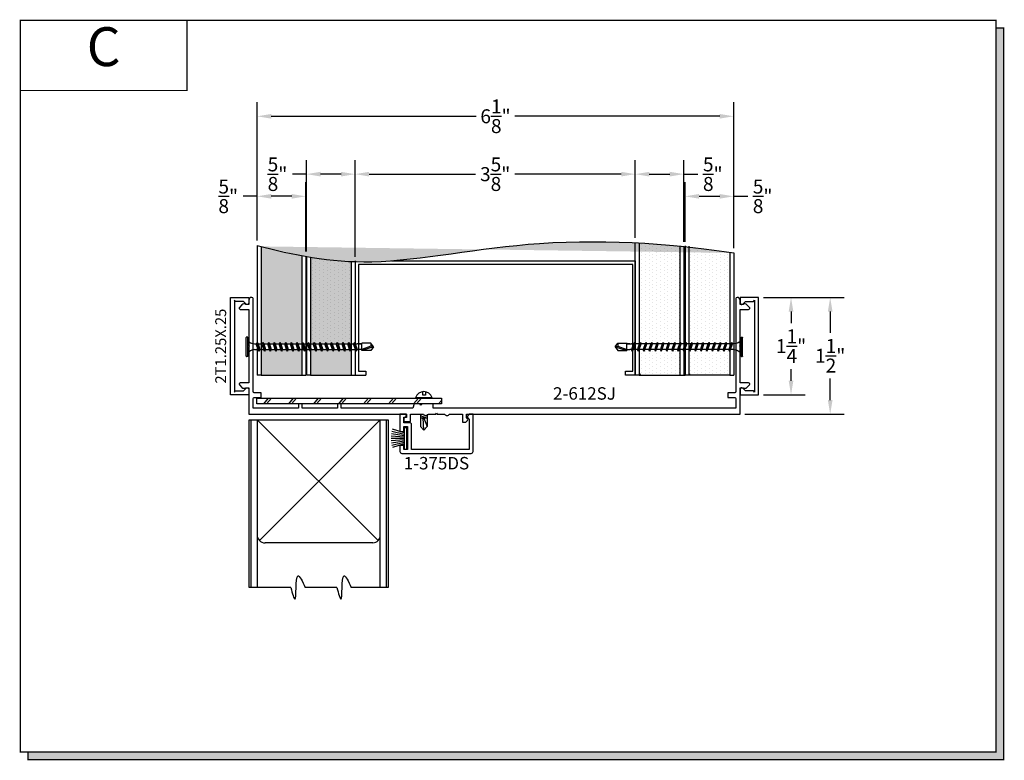
# Model space of a CAD drawing. Units: inches. Extents: x 6.6 to 19.2, y 8.4 to 17.9.
import ezdxf
from ezdxf.enums import TextEntityAlignment as Align

# ---------------------------------------------------------------- set-up
doc = ezdxf.new("R2010")
doc.units = ezdxf.units.IN
doc.header["$MEASUREMENT"] = 0
doc.linetypes.add('CENTER', pattern=[2, 1.25, -0.25, 0.25, -0.25])
for name, color, linetype in [('1735', 40, 'Continuous'), ('DIMENSION', 7, 'Continuous'), ('DIMS', 7, 'Continuous'), ('DRYWALL', 8, 'Continuous'), ('FASTENER', 7, 'Continuous'), ('FRAMES', 5, 'Continuous'), ('SCREWS', 6, 'Continuous'), ('TEXT', 1, 'Continuous')]:
    doc.layers.add(name, color=color, linetype=linetype)
doc.styles.add('GARMOND', font='GARA.TTF')
doc.styles.get("Standard").update_dxf_attribs({"font": 'arial.ttf', "height": 0.09375})
doc.dimstyles.get("Standard").update_dxf_attribs({"dimtxt": 0.18, "dimasz": 0.18, "dimexe": 0.18, "dimexo": 0.0625, "dimgap": 0.09, "dimtad": 0, "dimtih": 1, "dimtoh": 1, "dimdec": 4, "dimzin": 0, "dimdsep": 46, "dimtxsty": 'Standard', "dimcen": 0.09, "dimadec": 0, "dimazin": 0, "dimtfac": 1, "dimtdec": 4, "dimtofl": 0, "dimtmove": 0, "dimatfit": 3, "dimfxl": 1, "dimtolj": 1, "dimtzin": 0, "dimarcsym": 0})
pattern_1 = [(90, (18.660158, 4.950465), (-0.04812513, 0.02406256), [0, -0.04812513])]

# ---------------------------------------------------------------- blocks, each defined once
blk = doc.blocks.new('detail sq')
h = blk.add_hatch(color=256)
h.dxf.hatch_style = 1
h.paths.add_polyline_path([(0.1, -9.406), (0.1, -9.506), (12.64, -9.506), (12.64, -0.1), (12.54, -0.1), (12.54, -9.406)])
at = {"const_width": 0.0156}
blk.add_lwpolyline([(0, 0), (12.54, 0), (12.54, -9.406), (0, -9.406)], close=True, dxfattribs=at)
blk.add_lwpolyline([(12.54, -0.1), (12.64, -0.1), (12.64, -9.506), (0.1, -9.506), (0.1, -9.406)], dxfattribs=at)
blk = doc.blocks.new('SECT')
at = {"const_width": 0.0156}
blk.add_lwpolyline([(0, 0), (2.143, 0), (2.143, -0.903), (0, -0.903)], close=True, dxfattribs=at)
at = {"style": 'GARMOND'}
blk.add_attdef('TXT', text='', height=0.5, dxfattribs=at).set_placement((1.071, -0.404), align=Align.MIDDLE)
blk = doc.blocks.new('tek_screw_long')
at = {"layer": 'FASTENER', "color": 7, "linetype": 'CENTER'}
for p, q in [((-0.0653, 0.0021), (-0.0653, 0.0085)), ((0.0655, 0.0021), (0.0655, 0.0085)), ((-0.0245, -0.8329), (-0.0245, -0.7722)), ((-0.0193, -0.7672), (-0.0193, -0.7529)), ((0.0195, -0.7672), (0.0195, -0.7404)), ((0.0247, -0.8329), (0.0247, -0.7722))]:
    blk.add_line(p, q, dxfattribs=at)
at = {"layer": 'FASTENER', "color": 7}
for p, q in [((-0.0631, 0.0107), (0.0634, 0.0107)), ((-0.0631, 0), (0.0631, 0)), ((0.0295, -0.064), (-0.0293, -0.0765)), ((-0.0193, -0.0465), (-0.0193, -0.0707)), ((-0.0193, -0.0573), (-0.0193, -0.0707)), ((-0.0193, -0.0707), (0.0195, -0.0582)), ((0.0195, -0.0465), (0.0195, -0.0582)), ((0.0295, -0.064), (0.0195, -0.0582)), ((0.0295, -0.064), (0.0195, -0.0698)), ((-0.0293, -0.0765), (-0.0193, -0.0707)), ((-0.0293, -0.0765), (-0.0193, -0.0823)), ((0.0295, -0.1025), (-0.0293, -0.115)), ((-0.0293, -0.115), (-0.0193, -0.1092)), ((-0.0293, -0.115), (-0.0193, -0.1207)), ((0.0195, -0.0698), (-0.0193, -0.0823)), ((-0.0193, -0.0823), (-0.0193, -0.0957)), ((-0.0193, -0.0957), (-0.0193, -0.1092)), ((-0.0193, -0.1092), (0.0195, -0.0967)), ((0.0195, -0.1082), (-0.0193, -0.1207)), ((-0.0193, -0.1207), (-0.0193, -0.1342)), ((0.0195, -0.0698), (0.0195, -0.0832)), ((0.0195, -0.0832), (0.0195, -0.0967)), ((0.0295, -0.1025), (0.0195, -0.0967)), ((0.0295, -0.1025), (0.0195, -0.1082)), ((0.0195, -0.1082), (0.0195, -0.1217)), ((0.0195, -0.1217), (0.0195, -0.1351)), ((0.0295, -0.1409), (-0.0293, -0.1534)), ((-0.0293, -0.1534), (-0.0193, -0.1476)), ((-0.0293, -0.1534), (-0.0193, -0.1592)), ((0.0295, -0.1794), (-0.0293, -0.1919)), ((-0.0293, -0.1919), (-0.0193, -0.1861)), ((-0.0293, -0.1919), (-0.0193, -0.1976)), ((-0.0193, -0.1342), (-0.0193, -0.1476)), ((-0.0193, -0.1476), (0.0195, -0.1351)), ((0.0195, -0.1467), (-0.0193, -0.1592)), ((-0.0193, -0.1592), (-0.0193, -0.1726)), ((-0.0193, -0.1726), (-0.0193, -0.1861)), ((-0.0193, -0.1861), (0.0195, -0.1736)), ((0.0195, -0.1851), (-0.0193, -0.1976)), ((-0.0193, -0.1976), (-0.0193, -0.2111)), ((0.0295, -0.1409), (0.0195, -0.1351)), ((0.0295, -0.1409), (0.0195, -0.1467)), ((0.0195, -0.1467), (0.0195, -0.1601)), ((0.0195, -0.1601), (0.0195, -0.1736)), ((0.0295, -0.1794), (0.0195, -0.1736)), ((0.0295, -0.1794), (0.0195, -0.1851)), ((0.0195, -0.1851), (0.0195, -0.1986)), ((0.0195, -0.1986), (0.0195, -0.212)), ((0.0295, -0.2178), (-0.0293, -0.2303)), ((-0.0293, -0.2303), (-0.0193, -0.2245)), ((-0.0293, -0.2303), (-0.0193, -0.2361)), ((0.0295, -0.2563), (-0.0293, -0.2688)), ((-0.0293, -0.2688), (-0.0193, -0.263)), ((-0.0193, -0.2111), (-0.0193, -0.2245)), ((-0.0193, -0.2245), (0.0195, -0.212)), ((0.0195, -0.2236), (-0.0193, -0.2361)), ((-0.0193, -0.2361), (-0.0193, -0.2495)), ((-0.0193, -0.2495), (-0.0193, -0.263)), ((-0.0193, -0.263), (0.0195, -0.2505)), ((0.0195, -0.262), (-0.0193, -0.2745)), ((0.0295, -0.2178), (0.0195, -0.212)), ((0.0295, -0.2178), (0.0195, -0.2236)), ((0.0195, -0.2236), (0.0195, -0.237)), ((0.0195, -0.237), (0.0195, -0.2505)), ((0.0295, -0.2563), (0.0195, -0.2505)), ((0.0295, -0.2563), (0.0195, -0.262)), ((0.0195, -0.262), (0.0195, -0.2755)), ((-0.0293, -0.2688), (-0.0193, -0.2745)), ((0.0295, -0.2947), (-0.0293, -0.3072)), ((-0.0293, -0.3072), (-0.0193, -0.3014)), ((-0.0293, -0.3072), (-0.0193, -0.313)), ((-0.0193, -0.2745), (-0.0193, -0.288)), ((-0.0193, -0.288), (-0.0193, -0.3014)), ((-0.0193, -0.3014), (0.0195, -0.2889)), ((0.0195, -0.3005), (-0.0193, -0.313)), ((-0.0193, -0.313), (-0.0193, -0.3264)), ((-0.0193, -0.3264), (-0.0193, -0.3399)), ((-0.0193, -0.3399), (0.0195, -0.3274)), ((0.0195, -0.2755), (0.0195, -0.2889)), ((0.0295, -0.2947), (0.0195, -0.2889)), ((0.0295, -0.2947), (0.0195, -0.3005)), ((0.0195, -0.3005), (0.0195, -0.3139)), ((0.0195, -0.3139), (0.0195, -0.3274)), ((0.0295, -0.3332), (0.0195, -0.3274)), ((0.0295, -0.3332), (-0.0293, -0.3457)), ((-0.0293, -0.3457), (-0.0193, -0.3399)), ((-0.0293, -0.3457), (-0.0193, -0.3514)), ((0.0295, -0.3725), (-0.0293, -0.385)), ((-0.0293, -0.385), (-0.0193, -0.3792)), ((-0.0293, -0.385), (-0.0193, -0.3908)), ((0.0195, -0.3389), (-0.0193, -0.3514)), ((-0.0193, -0.3514), (-0.0193, -0.3649)), ((-0.0193, -0.3658), (-0.0193, -0.3792)), ((-0.0193, -0.3792), (0.0195, -0.3667)), ((0.0195, -0.3783), (-0.0193, -0.3908)), ((-0.0193, -0.3908), (-0.0193, -0.4042)), ((0.0295, -0.3332), (0.0195, -0.3389)), ((0.0195, -0.3389), (0.0195, -0.3524)), ((0.0195, -0.3533), (0.0195, -0.3667)), ((0.0295, -0.3725), (0.0195, -0.3667)), ((0.0295, -0.3725), (0.0195, -0.3783)), ((0.0195, -0.3783), (0.0195, -0.3917)), ((0.0195, -0.3917), (0.0195, -0.4052)), ((0.0295, -0.411), (-0.0293, -0.4235)), ((-0.0293, -0.4235), (-0.0193, -0.4177)), ((-0.0293, -0.4235), (-0.0193, -0.4292)), ((0.0295, -0.4494), (-0.0293, -0.4619)), ((-0.0293, -0.4619), (-0.0193, -0.4561)), ((-0.0293, -0.4619), (-0.0193, -0.4677)), ((-0.0193, -0.4042), (-0.0193, -0.4177)), ((-0.0193, -0.4177), (0.0195, -0.4052)), ((0.0195, -0.4167), (-0.0193, -0.4292)), ((-0.0193, -0.4292), (-0.0193, -0.4427)), ((-0.0193, -0.4427), (-0.0193, -0.4561)), ((-0.0193, -0.4561), (0.0195, -0.4436)), ((0.0195, -0.4552), (-0.0193, -0.4677)), ((0.0295, -0.411), (0.0195, -0.4052)), ((0.0295, -0.411), (0.0195, -0.4167)), ((0.0195, -0.4167), (0.0195, -0.4302)), ((0.0195, -0.4302), (0.0195, -0.4436)), ((0.0295, -0.4494), (0.0195, -0.4436)), ((0.0295, -0.4494), (0.0195, -0.4552)), ((0.0195, -0.4552), (0.0195, -0.4686)), ((0.0295, -0.4887), (-0.0293, -0.5012)), ((-0.0293, -0.5012), (-0.0193, -0.4955)), ((-0.0293, -0.5012), (-0.0193, -0.507)), ((0.0295, -0.5272), (-0.0293, -0.5397)), ((-0.0193, -0.4677), (-0.0193, -0.4811)), ((-0.0193, -0.482), (-0.0193, -0.4955)), ((-0.0193, -0.4955), (0.0195, -0.483)), ((0.0195, -0.4945), (-0.0193, -0.507)), ((-0.0193, -0.507), (-0.0193, -0.5205)), ((-0.0193, -0.5205), (-0.0193, -0.5339)), ((-0.0193, -0.5339), (0.0195, -0.5214)), ((0.0195, -0.4695), (0.0195, -0.483)), ((0.0295, -0.4887), (0.0195, -0.483)), ((0.0295, -0.4887), (0.0195, -0.4945)), ((0.0195, -0.4945), (0.0195, -0.508)), ((0.0195, -0.508), (0.0195, -0.5214)), ((0.0295, -0.5272), (0.0195, -0.5214)), ((0.0295, -0.5272), (0.0195, -0.533)), ((-0.0293, -0.5397), (-0.0193, -0.5339)), ((-0.0293, -0.5397), (-0.0193, -0.5455)), ((0.0295, -0.5657), (-0.0293, -0.5782)), ((-0.0293, -0.5782), (-0.0193, -0.5724)), ((-0.0293, -0.5782), (-0.0193, -0.5839)), ((0.0195, -0.533), (-0.0193, -0.5455)), ((-0.0193, -0.5455), (-0.0193, -0.5589)), ((-0.0193, -0.5589), (-0.0193, -0.5724)), ((-0.0193, -0.5724), (0.0195, -0.5599)), ((0.0195, -0.5714), (-0.0193, -0.5839)), ((-0.0193, -0.5839), (-0.0193, -0.5974)), ((-0.0193, -0.5983), (-0.0193, -0.6117)), ((0.0195, -0.533), (0.0195, -0.5464)), ((0.0195, -0.5464), (0.0195, -0.5599)), ((0.0295, -0.5657), (0.0195, -0.5599)), ((0.0295, -0.5657), (0.0195, -0.5714)), ((0.0195, -0.5714), (0.0195, -0.5849)), ((0.0195, -0.5858), (0.0195, -0.5992)), ((0.0295, -0.605), (-0.0293, -0.6175)), ((-0.0293, -0.6175), (-0.0193, -0.6117)), ((-0.0293, -0.6175), (-0.0193, -0.6233)), ((0.0295, -0.6434), (-0.0293, -0.6559)), ((-0.0293, -0.6559), (-0.0193, -0.6502)), ((-0.0293, -0.6559), (-0.0193, -0.6617)), ((-0.0193, -0.6117), (0.0195, -0.5992)), ((0.0195, -0.6108), (-0.0193, -0.6233)), ((-0.0193, -0.6233), (-0.0193, -0.6367)), ((-0.0193, -0.6367), (-0.0193, -0.6502)), ((-0.0193, -0.6502), (0.0195, -0.6377)), ((0.0195, -0.6492), (-0.0193, -0.6617)), ((-0.0193, -0.6617), (-0.0193, -0.6752)), ((0.0295, -0.605), (0.0195, -0.5992)), ((0.0295, -0.605), (0.0195, -0.6108)), ((0.0195, -0.6108), (0.0195, -0.6242)), ((0.0195, -0.6242), (0.0195, -0.6377)), ((0.0295, -0.6434), (0.0195, -0.6377)), ((0.0295, -0.6434), (0.0195, -0.6492)), ((0.0195, -0.6492), (0.0195, -0.6627)), ((0.0195, -0.6627), (0.0195, -0.6761)), ((0.0295, -0.6819), (-0.0293, -0.6944)), ((-0.0293, -0.6944), (-0.0193, -0.6886)), ((-0.0293, -0.6944), (-0.0193, -0.7002)), ((0.0295, -0.7212), (-0.0293, -0.7337)), ((-0.0293, -0.7337), (-0.0193, -0.7279)), ((-0.0193, -0.6752), (-0.0193, -0.6886)), ((-0.0193, -0.6886), (0.0195, -0.6761)), ((0.0195, -0.6877), (-0.0193, -0.7002)), ((-0.0193, -0.7002), (-0.0193, -0.7136)), ((-0.0193, -0.7145), (-0.0193, -0.7279)), ((-0.0193, -0.7279), (0.0195, -0.7154)), ((0.0195, -0.727), (-0.0193, -0.7395)), ((0.0295, -0.6819), (0.0195, -0.6761)), ((0.0295, -0.6819), (0.0195, -0.6877)), ((0.0195, -0.6877), (0.0195, -0.7011)), ((0.0195, -0.702), (0.0195, -0.7154)), ((0.0295, -0.7212), (0.0195, -0.7154)), ((0.0295, -0.7212), (0.0195, -0.727)), ((0.0195, -0.727), (0.0195, -0.7404)), ((-0.0293, -0.7337), (-0.0193, -0.7395)), ((0.0001, -0.8502), (-0.0245, -0.7722)), ((-0.0243, -0.7722), (-0.0245, -0.7722)), ((-0.0208, -0.7696), (-0.0243, -0.7722)), ((-0.0186, -0.7722), (-0.0208, -0.7696)), ((-0.0193, -0.7395), (-0.0193, -0.7529)), ((-0.0186, -0.7722), (0.0245, -0.7722)), ((0.0047, -0.8329), (-0.0186, -0.7722)), ((0.0195, -0.752), (0.0195, -0.7654)), ((0.0247, -0.7722), (0.0245, -0.7722)), ((0.0001, -0.8502), (-0.0245, -0.8329)), ((0.0001, -0.8502), (0.0247, -0.8329)), ((0.0001, -0.8502), (0.0047, -0.8329)), ((0.0247, -0.8329), (0.0047, -0.8329))]:
    blk.add_line(p, q, dxfattribs=at)
for centre, radius, start, end in [((-0.0631, 0.0085), 0.00213, 90, 180), ((-0.0631, 0.0021), 0.00213, 180, 270.2513), ((0.074, -0.0465), 0.0545, 121.4345, 180), ((0.0634, 0.0021), 0.00213, 269.7487, 0), ((0.0634, 0.0085), 0.00213, 0, 90), ((-0.0738, -0.0465), 0.0545, 0, 58.56485), ((-0.0243, -0.7672), 0.005, 270, 270.00042), ((-0.0243, -0.7672), 0.005, 302.86497, 0), ((0.0245, -0.7672), 0.005, 180, 270)]:
    blk.add_arc(centre, radius, start, end, dxfattribs=at)
blk = doc.blocks.new('*D217')
at = {"color": 0, "lineweight": -2, "transparency": 16777216}
for p, q in [((9.627, 15.086), (9.627, 16.864)), ((15.752, 14.99), (15.752, 16.864)), ((9.807, 16.684), (12.44, 16.684)), ((15.572, 16.684), (12.94, 16.684))]:
    blk.add_line(p, q, dxfattribs=at)
at = {"color": 0, "transparency": 16777216}
for points in [[(9.807, 16.714), (9.807, 16.654), (9.627, 16.684)], [(15.572, 16.714), (15.572, 16.654), (15.752, 16.684)]]:
    blk.add_solid(points, dxfattribs=at)
at = {"layer": 'DEFPOINTS', "color": 0, "transparency": 16777216}
for p in [(15.752, 16.684), (9.627, 15.024), (15.752, 14.927)]:
    blk.add_point(p, dxfattribs=at)
at = {"color": 0, "transparency": 16777216, "insert": (12.69, 16.684), "char_height": 0.18, "attachment_point": 5, "style": 'GARMOND'}
blk.add_mtext('\\A1;6{\\H1x;\\S1/8;}"', dxfattribs=at)
blk = doc.blocks.new('*D218')
at = {"color": 0, "lineweight": -2, "transparency": 16777216}
for p, q in [((10.261, 14.944), (10.261, 16.12)), ((10.886, 14.878), (10.886, 16.12)), ((10.261, 15.94), (10.081, 15.94)), ((10.706, 15.94), (10.441, 15.94))]:
    blk.add_line(p, q, dxfattribs=at)
at = {"color": 0, "transparency": 16777216}
for points in [[(10.441, 15.97), (10.441, 15.91), (10.261, 15.94)], [(10.706, 15.97), (10.706, 15.91), (10.886, 15.94)]]:
    blk.add_solid(points, dxfattribs=at)
at = {"layer": 'DEFPOINTS', "color": 0, "transparency": 16777216}
for p in [(10.886, 15.94), (10.261, 14.881), (10.886, 14.815)]:
    blk.add_point(p, dxfattribs=at)
at = {"color": 0, "transparency": 16777216, "insert": (9.888, 15.94), "char_height": 0.18, "attachment_point": 5, "style": 'GARMOND'}
blk.add_mtext('\\A1;{\\H1x;\\S5/8;}"', dxfattribs=at)
blk = doc.blocks.new('*D219')
at = {"color": 0, "lineweight": -2, "transparency": 16777216}
for p, q in [((15.127, 15.07), (15.127, 15.835)), ((15.752, 14.99), (15.752, 15.835)), ((15.307, 15.655), (15.572, 15.655)), ((15.752, 15.655), (15.932, 15.655))]:
    blk.add_line(p, q, dxfattribs=at)
at = {"color": 0, "transparency": 16777216}
for points in [[(15.307, 15.685), (15.307, 15.625), (15.127, 15.655)], [(15.572, 15.685), (15.572, 15.625), (15.752, 15.655)]]:
    blk.add_solid(points, dxfattribs=at)
at = {"layer": 'DEFPOINTS', "color": 0, "transparency": 16777216}
for p in [(15.127, 15.655), (15.127, 15.008), (15.752, 14.927)]:
    blk.add_point(p, dxfattribs=at)
at = {"color": 0, "transparency": 16777216, "insert": (16.124, 15.655), "char_height": 0.18, "attachment_point": 5, "style": 'GARMOND'}
blk.add_mtext('\\A1;{\\H1x;\\S5/8;}"', dxfattribs=at)
blk = doc.blocks.new('*D220')
at = {"color": 0, "lineweight": -2, "transparency": 16777216}
for p, q in [((10.886, 14.878), (10.886, 16.12)), ((14.486, 15.12), (14.486, 16.12)), ((11.066, 15.94), (12.434, 15.94)), ((14.306, 15.94), (12.937, 15.94))]:
    blk.add_line(p, q, dxfattribs=at)
at = {"color": 0, "transparency": 16777216}
for points in [[(11.066, 15.97), (11.066, 15.91), (10.886, 15.94)], [(14.306, 15.97), (14.306, 15.91), (14.486, 15.94)]]:
    blk.add_solid(points, dxfattribs=at)
at = {"layer": 'DEFPOINTS', "color": 0, "transparency": 16777216}
for p in [(10.886, 15.94), (14.486, 15.057), (10.886, 14.815)]:
    blk.add_point(p, dxfattribs=at)
at = {"color": 0, "transparency": 16777216, "insert": (12.686, 15.94), "char_height": 0.18, "attachment_point": 5, "style": 'GARMOND'}
blk.add_mtext('\\A1;3{\\H1x;\\S5/8;}"', dxfattribs=at)
blk = doc.blocks.new('*D222')
at = {"color": 0, "lineweight": -2, "transparency": 16777216}
for p, q in [((14.486, 15.12), (14.486, 16.12)), ((15.111, 15.07), (15.111, 16.12)), ((14.666, 15.94), (14.931, 15.94)), ((15.111, 15.94), (15.291, 15.94))]:
    blk.add_line(p, q, dxfattribs=at)
at = {"color": 0, "transparency": 16777216}
for points in [[(14.666, 15.97), (14.666, 15.91), (14.486, 15.94)], [(14.931, 15.97), (14.931, 15.91), (15.111, 15.94)]]:
    blk.add_solid(points, dxfattribs=at)
at = {"layer": 'DEFPOINTS', "color": 0, "transparency": 16777216}
for p in [(14.486, 15.94), (14.486, 15.057), (15.111, 15.008)]:
    blk.add_point(p, dxfattribs=at)
at = {"color": 0, "transparency": 16777216, "insert": (15.483, 15.94), "char_height": 0.18, "attachment_point": 5, "style": 'GARMOND'}
blk.add_mtext('\\A1;{\\H1x;\\S5/8;}"', dxfattribs=at)
blk = doc.blocks.new('*D221')
at = {"color": 0, "lineweight": -2, "transparency": 16777216}
for p, q in [((9.627, 15.086), (9.627, 15.835)), ((10.252, 14.944), (10.252, 15.835)), ((9.627, 15.655), (9.447, 15.655)), ((10.072, 15.655), (9.807, 15.655))]:
    blk.add_line(p, q, dxfattribs=at)
at = {"color": 0, "transparency": 16777216}
for points in [[(9.807, 15.685), (9.807, 15.625), (9.627, 15.655)], [(10.072, 15.685), (10.072, 15.625), (10.252, 15.655)]]:
    blk.add_solid(points, dxfattribs=at)
at = {"layer": 'DEFPOINTS', "color": 0, "transparency": 16777216}
for p in [(10.252, 15.655), (9.627, 15.024), (10.252, 14.882)]:
    blk.add_point(p, dxfattribs=at)
at = {"color": 0, "transparency": 16777216, "insert": (9.255, 15.655), "char_height": 0.18, "attachment_point": 5, "style": 'GARMOND'}
blk.add_mtext('\\A1;{\\H1x;\\S5/8;}"', dxfattribs=at)
blk = doc.blocks.new('*D225')
at = {"layer": 'DEFPOINTS', "color": 0, "transparency": 16777216}
for p in [(16.112, 14.354), (16.07, 13.104), (16.489, 13.104)]:
    blk.add_point(p, dxfattribs=at)
at = {"layer": 'DIMENSION', "color": 0, "lineweight": -2, "transparency": 16777216}
for p, q in [((16.175, 14.354), (16.669, 14.354)), ((16.489, 14.174), (16.489, 14.025)), ((16.489, 13.284), (16.489, 13.433)), ((16.133, 13.104), (16.669, 13.104))]:
    blk.add_line(p, q, dxfattribs=at)
at = {"layer": 'DIMENSION', "color": 0, "transparency": 16777216}
for points in [[(16.459, 14.174), (16.519, 14.174), (16.489, 14.354)], [(16.459, 13.284), (16.519, 13.284), (16.489, 13.104)]]:
    blk.add_solid(points, dxfattribs=at)
at = {"layer": 'DIMENSION', "color": 0, "transparency": 16777216, "insert": (16.489, 13.729), "char_height": 0.18, "attachment_point": 5, "style": 'GARMOND'}
blk.add_mtext('\\A1;1{\\H1x;\\S1/4;}"', dxfattribs=at)
blk = doc.blocks.new('*D226')
at = {"layer": 'DEFPOINTS', "color": 0, "transparency": 16777216}
for p in [(16.07, 14.354), (15.834, 12.855), (16.992, 12.855)]:
    blk.add_point(p, dxfattribs=at)
at = {"layer": 'DIMENSION', "color": 0, "lineweight": -2, "transparency": 16777216}
for p, q in [((16.133, 14.354), (17.172, 14.354)), ((16.992, 14.174), (16.992, 13.898)), ((16.992, 13.035), (16.992, 13.311)), ((15.897, 12.855), (17.172, 12.855))]:
    blk.add_line(p, q, dxfattribs=at)
at = {"layer": 'DIMENSION', "color": 0, "transparency": 16777216}
for points in [[(16.962, 14.174), (17.022, 14.174), (16.992, 14.354)], [(16.962, 13.035), (17.022, 13.035), (16.992, 12.855)]]:
    blk.add_solid(points, dxfattribs=at)
at = {"layer": 'DIMENSION', "color": 0, "transparency": 16777216, "insert": (16.992, 13.605), "char_height": 0.18, "attachment_point": 5, "style": 'GARMOND'}
blk.add_mtext('\\A1;1{\\H1x;\\S1/2;}"', dxfattribs=at)

msp = doc.modelspace()

# ---------------------------------------------------------------- hatches: boundary and pattern name
h = msp.add_hatch()
h.set_pattern_fill('DOTS', color=256, scale=0.770002, angle=90, style=0)
h.set_pattern_definition(pattern_1)
h.paths.add_polyline_path([(10.42656, 13.66476), (10.43754, 13.68377), (10.46312, 13.68377), (10.49037, 13.68377), (10.50135, 13.66476), (10.51232, 13.68377), (10.5379, 13.68377), (10.56348, 13.68377), (10.57446, 13.66476), (10.58544, 13.68377), (10.61102, 13.68377), (10.6366, 13.68377), (10.64757, 13.66476), (10.65855, 13.68377), (10.68413, 13.68377), (10.71138, 13.68377), (10.72236, 13.66476), (10.73334, 13.68377), (10.75892, 13.68377), (10.78449, 13.68377), (10.79547, 13.66476), (10.80645, 13.68377), (10.83574, 13.68377), (10.83574, 13.35721), (10.31068, 13.35721), (10.31068, 13.68377), (10.31689, 13.68377), (10.34247, 13.68377), (10.35345, 13.66476), (10.36443, 13.68377), (10.39, 13.68377), (10.41558, 13.68377)])
h.paths.add_polyline_path([(9.83999, 13.66476), (9.85096, 13.68377), (9.87654, 13.68377), (9.90212, 13.68377), (9.9131, 13.66476), (9.92408, 13.68377), (9.94965, 13.68377), (9.97523, 13.68377), (9.98621, 13.66476), (9.99719, 13.68377), (10.02277, 13.68377), (10.04835, 13.68377), (10.05932, 13.66476), (10.0703, 13.68377), (10.09588, 13.68377), (10.12146, 13.68377), (10.13244, 13.66476), (10.14341, 13.68377), (10.16899, 13.68377), (10.19457, 13.68377), (10.20212, 13.67069), (10.20212, 13.35721), (9.67707, 13.35721), (9.67707, 13.68377), (9.68278, 13.68377), (9.69376, 13.66476), (9.70474, 13.68377), (9.73032, 13.68377), (9.75589, 13.68377), (9.76687, 13.66476), (9.77785, 13.68377), (9.80343, 13.68377), (9.82901, 13.68377)])
edge = h.paths.add_edge_path()
edge.add_line((9.88933, 13.77648), (9.87835, 13.75747))
edge.add_line((9.87835, 13.75747), (9.85277, 13.75747))
edge.add_line((9.85277, 13.75747), (9.8272, 13.75747))
edge.add_line((9.8272, 13.75747), (9.81622, 13.77648))
edge.add_line((9.81622, 13.77648), (9.80524, 13.75747))
edge.add_line((9.80524, 13.75747), (9.77966, 13.75747))
edge.add_line((9.77966, 13.75747), (9.75408, 13.75747))
edge.add_line((9.75408, 13.75747), (9.74311, 13.77648))
edge.add_line((9.74311, 13.77648), (9.73213, 13.75747))
edge.add_line((9.73213, 13.75747), (9.70655, 13.75747))
edge.add_line((9.70655, 13.75747), (9.68097, 13.75747))
edge.add_line((9.68097, 13.75747), (9.67707, 13.76422))
edge.add_line((9.67707, 13.76422), (9.67707, 15.01148))
edge.add_spline(control_points=[(15.75207, 14.92729), (15.12607, 15.02967), (13.3259, 15.18573), (11.08857, 14.6855), (10.09038, 14.90321), (9.62707, 15.02371)], knot_values=[0.14561227, 0.14561227, 0.14561227, 0.14561227, 1.08561586, 1.89941431, 2.60467473, 2.60467473, 2.60467473, 2.60467473], degree=3, periodic=0)
edge.add_line((10.20212, 14.89452), (10.20212, 13.75747))
edge.add_line((10.20212, 13.75747), (10.19276, 13.75747))
edge.add_line((10.19276, 13.75747), (10.18178, 13.77648))
edge.add_line((10.18178, 13.77648), (10.17081, 13.75747))
edge.add_line((10.17081, 13.75747), (10.14523, 13.75747))
edge.add_line((10.14523, 13.75747), (10.11965, 13.75747))
edge.add_line((10.11965, 13.75747), (10.10867, 13.77648))
edge.add_line((10.10867, 13.77648), (10.09769, 13.75747))
edge.add_line((10.09769, 13.75747), (10.07211, 13.75747))
edge.add_line((10.07211, 13.75747), (10.04653, 13.75747))
edge.add_line((10.04653, 13.75747), (10.03556, 13.77648))
edge.add_line((10.03556, 13.77648), (10.02458, 13.75747))
edge.add_line((10.02458, 13.75747), (9.999, 13.75747))
edge.add_line((9.999, 13.75747), (9.97342, 13.75747))
edge.add_line((9.97342, 13.75747), (9.96244, 13.77648))
edge.add_line((9.96244, 13.77648), (9.95147, 13.75747))
edge.add_line((9.95147, 13.75747), (9.92589, 13.75747))
edge.add_line((9.92589, 13.75747), (9.90031, 13.75747))
edge.add_line((9.90031, 13.75747), (9.88933, 13.77648))
edge = h.paths.add_edge_path(flags=16)
edge.add_spline(control_points=[(10.31068, 14.87283), (10.4796, 14.84501), (10.65344, 14.82515), (10.83574, 14.81729)], knot_values=[0.48765561, 0.48765561, 0.48765561, 0.48765561, 0.73437431, 0.73437431, 0.73437431, 0.73437431], degree=3, periodic=0)
edge.add_line((10.83574, 14.81729), (10.83574, 13.76075))
edge.add_line((10.83574, 13.76075), (10.83384, 13.75747))
edge.add_line((10.83384, 13.75747), (10.80826, 13.75747))
edge.add_line((10.80826, 13.75747), (10.78268, 13.75747))
edge.add_line((10.78268, 13.75747), (10.7717, 13.77648))
edge.add_line((10.7717, 13.77648), (10.76073, 13.75747))
edge.add_line((10.76073, 13.75747), (10.73515, 13.75747))
edge.add_line((10.73515, 13.75747), (10.70957, 13.75747))
edge.add_line((10.70957, 13.75747), (10.69859, 13.77648))
edge.add_line((10.69859, 13.77648), (10.68761, 13.75747))
edge.add_line((10.68761, 13.75747), (10.66204, 13.75747))
edge.add_line((10.66204, 13.75747), (10.63478, 13.75747))
edge.add_line((10.63478, 13.75747), (10.62381, 13.77648))
edge.add_line((10.62381, 13.77648), (10.61283, 13.75747))
edge.add_line((10.61283, 13.75747), (10.58725, 13.75747))
edge.add_line((10.58725, 13.75747), (10.56167, 13.75747))
edge.add_line((10.56167, 13.75747), (10.55069, 13.77648))
edge.add_line((10.55069, 13.77648), (10.53972, 13.75747))
edge.add_line((10.53972, 13.75747), (10.51414, 13.75747))
edge.add_line((10.51414, 13.75747), (10.48856, 13.75747))
edge.add_line((10.48856, 13.75747), (10.47758, 13.77648))
edge.add_line((10.47758, 13.77648), (10.4666, 13.75747))
edge.add_line((10.4666, 13.75747), (10.44102, 13.75747))
edge.add_line((10.44102, 13.75747), (10.41377, 13.75747))
edge.add_line((10.41377, 13.75747), (10.40279, 13.77648))
edge.add_line((10.40279, 13.77648), (10.39182, 13.75747))
edge.add_line((10.39182, 13.75747), (10.36624, 13.75747))
edge.add_line((10.36624, 13.75747), (10.34066, 13.75747))
edge.add_line((10.34066, 13.75747), (10.32968, 13.77648))
edge.add_line((10.32968, 13.77648), (10.3187, 13.75747))
edge.add_line((10.3187, 13.75747), (10.31068, 13.75747))
edge.add_line((10.31068, 13.75747), (10.31068, 14.87283))
h = msp.add_hatch()
h.set_pattern_fill('DOTS', color=256, scale=0.770002, angle=90, style=0)
h.set_pattern_definition(pattern_1)
h.paths.add_polyline_path([(14.53576, 13.3559), (14.53576, 13.68377), (14.57742, 13.68377), (14.58839, 13.66476), (14.59937, 13.68377), (14.62495, 13.68377), (14.65053, 13.68377), (14.66151, 13.66476), (14.67248, 13.68377), (14.69806, 13.68377), (14.72531, 13.68377), (14.73629, 13.66476), (14.74727, 13.68377), (14.77285, 13.68377), (14.79843, 13.68377), (14.8094, 13.66476), (14.82038, 13.68377), (14.84596, 13.68377), (14.87154, 13.68377), (14.88252, 13.66476), (14.89349, 13.68377), (14.91907, 13.68377), (14.94633, 13.68377), (14.9573, 13.66476), (14.96828, 13.68377), (14.99386, 13.68377), (15.01944, 13.68377), (15.03042, 13.66476), (15.04139, 13.68377), (15.06081, 13.68377), (15.06081, 13.3559)])
h.paths.add_polyline_path([(15.17701, 13.65863), (15.17831, 13.66476), (15.18929, 13.68377), (15.21487, 13.68377), (15.24045, 13.68377), (15.25143, 13.66476), (15.26241, 13.68377), (15.28798, 13.68377), (15.31356, 13.68377), (15.32454, 13.66476), (15.33552, 13.68377), (15.3611, 13.68377), (15.38668, 13.68377), (15.39765, 13.66476), (15.40863, 13.68377), (15.43421, 13.68377), (15.45979, 13.68377), (15.47077, 13.66476), (15.48174, 13.68377), (15.50732, 13.68377), (15.5329, 13.68377), (15.54388, 13.66476), (15.55486, 13.68377), (15.58044, 13.68377), (15.60601, 13.68377), (15.61699, 13.66476), (15.62797, 13.68377), (15.65355, 13.68377), (15.67913, 13.68377), (15.6901, 13.66476), (15.70108, 13.68377), (15.70206, 13.68377), (15.70206, 13.35721), (15.19633, 13.35721), (15.17701, 13.37652)])
edge = h.paths.add_edge_path()
edge.add_line((15.34831, 13.77648), (15.33733, 13.75747))
edge.add_line((15.33733, 13.75747), (15.31175, 13.75747))
edge.add_line((15.31175, 13.75747), (15.28617, 13.75747))
edge.add_line((15.28617, 13.75747), (15.27519, 13.77648))
edge.add_line((15.27519, 13.77648), (15.26422, 13.75747))
edge.add_line((15.26422, 13.75747), (15.23864, 13.75747))
edge.add_line((15.23864, 13.75747), (15.21306, 13.75747))
edge.add_line((15.21306, 13.75747), (15.20208, 13.77648))
edge.add_line((15.20208, 13.77648), (15.1911, 13.75747))
edge.add_line((15.1911, 13.75747), (15.17701, 13.75747))
edge.add_line((15.17701, 13.75747), (15.17701, 15.00378))
edge.add_spline(control_points=[(15.17701, 15.00378), (15.36778, 14.98353), (15.54474, 14.96009), (15.70206, 14.93532)], knot_values=[2.3501845, 2.3501845, 2.3501845, 2.3501845, 2.57999263, 2.57999263, 2.57999263, 2.57999263], degree=3, periodic=0)
edge.add_line((15.70206, 14.93532), (15.70206, 13.75747))
edge.add_line((15.70206, 13.75747), (15.67732, 13.75747))
edge.add_line((15.67732, 13.75747), (15.65174, 13.75747))
edge.add_line((15.65174, 13.75747), (15.64076, 13.77648))
edge.add_line((15.64076, 13.77648), (15.62978, 13.75747))
edge.add_line((15.62978, 13.75747), (15.6042, 13.75747))
edge.add_line((15.6042, 13.75747), (15.57862, 13.75747))
edge.add_line((15.57862, 13.75747), (15.56765, 13.77648))
edge.add_line((15.56765, 13.77648), (15.55667, 13.75747))
edge.add_line((15.55667, 13.75747), (15.53109, 13.75747))
edge.add_line((15.53109, 13.75747), (15.50551, 13.75747))
edge.add_line((15.50551, 13.75747), (15.49453, 13.77648))
edge.add_line((15.49453, 13.77648), (15.48356, 13.75747))
edge.add_line((15.48356, 13.75747), (15.45798, 13.75747))
edge.add_line((15.45798, 13.75747), (15.4324, 13.75747))
edge.add_line((15.4324, 13.75747), (15.42142, 13.77648))
edge.add_line((15.42142, 13.77648), (15.41044, 13.75747))
edge.add_line((15.41044, 13.75747), (15.38486, 13.75747))
edge.add_line((15.38486, 13.75747), (15.35929, 13.75747))
edge.add_line((15.35929, 13.75747), (15.34831, 13.77648))
edge = h.paths.add_edge_path()
edge.add_line((14.98107, 13.77648), (14.97009, 13.75747))
edge.add_line((14.97009, 13.75747), (14.94451, 13.75747))
edge.add_line((14.94451, 13.75747), (14.91726, 13.75747))
edge.add_line((14.91726, 13.75747), (14.90628, 13.77648))
edge.add_line((14.90628, 13.77648), (14.89531, 13.75747))
edge.add_line((14.89531, 13.75747), (14.86973, 13.75747))
edge.add_line((14.86973, 13.75747), (14.84415, 13.75747))
edge.add_line((14.84415, 13.75747), (14.83317, 13.77648))
edge.add_line((14.83317, 13.77648), (14.82219, 13.75747))
edge.add_line((14.82219, 13.75747), (14.79662, 13.75747))
edge.add_line((14.79662, 13.75747), (14.77104, 13.75747))
edge.add_line((14.77104, 13.75747), (14.76006, 13.77648))
edge.add_line((14.76006, 13.77648), (14.74908, 13.75747))
edge.add_line((14.74908, 13.75747), (14.7235, 13.75747))
edge.add_line((14.7235, 13.75747), (14.69625, 13.75747))
edge.add_line((14.69625, 13.75747), (14.68527, 13.77648))
edge.add_line((14.68527, 13.77648), (14.6743, 13.75747))
edge.add_line((14.6743, 13.75747), (14.64872, 13.75747))
edge.add_line((14.64872, 13.75747), (14.62314, 13.75747))
edge.add_line((14.62314, 13.75747), (14.61216, 13.77648))
edge.add_line((14.61216, 13.77648), (14.60118, 13.75747))
edge.add_line((14.60118, 13.75747), (14.5756, 13.75747))
edge.add_line((14.5756, 13.75747), (14.55002, 13.75747))
edge.add_line((14.55002, 13.75747), (14.53576, 13.78217))
edge.add_line((14.53576, 13.78217), (14.53576, 15.05486))
edge.add_spline(control_points=[(14.53576, 15.05486), (14.71757, 15.04512), (14.89378, 15.03163), (15.06081, 15.01554)], knot_values=[2.10840706, 2.10840706, 2.10840706, 2.10840706, 2.30417418, 2.30417418, 2.30417418, 2.30417418], degree=3, periodic=0)
edge.add_line((15.06081, 15.01554), (15.06081, 13.78796))
edge.add_line((15.06081, 13.78796), (15.04321, 13.75747))
edge.add_line((15.04321, 13.75747), (15.01763, 13.75747))
edge.add_line((15.01763, 13.75747), (14.99205, 13.75747))
edge.add_line((14.99205, 13.75747), (14.98107, 13.77648))
h = msp.add_hatch()
h.set_pattern_fill('DOTS', color=256, scale=0.770002, angle=90, style=0)
h.set_pattern_definition(pattern_1)
edge = h.paths.add_edge_path()
edge.add_line((10.83574, 13.76075), (10.83384, 13.75747))
edge.add_line((10.83384, 13.75747), (10.78268, 13.75747))
edge.add_line((10.78268, 13.75747), (10.7717, 13.77648))
edge.add_line((10.7717, 13.77648), (10.76073, 13.75747))
edge.add_line((10.76073, 13.75747), (10.70957, 13.75747))
edge.add_line((10.70957, 13.75747), (10.69859, 13.77648))
edge.add_line((10.69859, 13.77648), (10.68761, 13.75747))
edge.add_line((10.68761, 13.75747), (10.63478, 13.75747))
edge.add_line((10.63478, 13.75747), (10.62381, 13.77648))
edge.add_line((10.62381, 13.77648), (10.61283, 13.75747))
edge.add_line((10.61283, 13.75747), (10.56167, 13.75747))
edge.add_line((10.56167, 13.75747), (10.55069, 13.77648))
edge.add_line((10.55069, 13.77648), (10.53972, 13.75747))
edge.add_line((10.53972, 13.75747), (10.48856, 13.75747))
edge.add_line((10.48856, 13.75747), (10.47758, 13.77648))
edge.add_line((10.47758, 13.77648), (10.4666, 13.75747))
edge.add_line((10.4666, 13.75747), (10.41377, 13.75747))
edge.add_line((10.41377, 13.75747), (10.40279, 13.77648))
edge.add_line((10.40279, 13.77648), (10.39182, 13.75747))
edge.add_line((10.39182, 13.75747), (10.34066, 13.75747))
edge.add_line((10.34066, 13.75747), (10.31068, 13.80938))
edge.add_line((10.31068, 13.80938), (10.31068, 14.87283))
edge.add_spline(control_points=[(10.31068, 14.87283), (10.4796, 14.84501), (10.65344, 14.82515), (10.83574, 14.81729)], knot_values=[0.48765561, 0.48765561, 0.48765561, 0.48765561, 0.73437431, 0.73437431, 0.73437431, 0.73437431], degree=3, periodic=0)
edge.add_line((10.83574, 14.81729), (10.83574, 13.76075))

# ---------------------------------------------------------------- linework, layer by layer
for p, q in [((10.83574, 13.35721), (11.0232, 13.3559)), ((14.53576, 13.35721), (15.12701, 13.3559))]:
    msp.add_line(p, q)
at = {"layer": '1735', "color": 0}
for points in [[(9.34843, 13.15412), (9.45115, 13.15412), (9.48529, 13.18826, -0.66817864), (9.51943, 13.17412), (9.51943, 13.10412), (9.28343, 13.10412), (9.28343, 14.35412), (9.51943, 14.35412), (9.51943, 14.28412, -0.66817864), (9.48529, 14.26998), (9.45115, 14.30412), (9.34843, 14.30412), (9.33343, 14.31912), (9.33343, 13.13912)], [(9.51943, 12.85522), (11.54743, 12.85522), (11.54743, 12.81022), (11.52743, 12.81022, 0.41421356), (11.51243, 12.79522), (11.51243, 12.76222), (11.59743, 12.76222), (11.59743, 12.85522), (11.76443, 12.85522), (11.76645, 12.85522, 0.69006556), (11.82441, 12.85522), (11.92143, 12.85522), (11.93143, 12.86522), (11.94143, 12.85522), (12.03845, 12.85522, 0.69006556), (12.09641, 12.85522), (12.09843, 12.85522), (12.26543, 12.85522), (12.26543, 12.75022), (12.30843, 12.75022), (12.33212, 12.7739, 0.41421356), (12.33212, 12.79653), (12.31543, 12.81322), (12.31543, 12.85522), (15.83443, 12.85522), (15.83443, 13.19409), (15.86994, 13.19409), (15.87365, 13.19195, 0.33945426), (15.92193, 13.19831), (15.95411, 13.23048, 0.66817864), (15.9435, 13.25609), (15.83443, 13.25609), (15.83443, 13.71909), (15.82443, 13.72909), (15.83443, 13.73909), (15.83443, 14.20209), (15.9435, 14.20209, 0.66817864), (15.95411, 14.2277), (15.92193, 14.25988, 0.33945426), (15.87365, 14.26623), (15.86994, 14.26409), (15.83443, 14.26409), (15.83443, 14.32022, 0.41421356), (15.79943, 14.35522), (15.79443, 14.35522, 0.41421356), (15.77943, 14.34022), (15.77943, 13.14522, -0.41421356), (15.76443, 13.13022), (15.67743, 13.13022), (15.67743, 13.07022), (15.76443, 13.07022, -0.41421356), (15.77943, 13.05522), (15.77943, 12.93322), (11.88843, 12.93322), (11.88843, 12.98522), (11.74693, 12.98522), (11.73193, 12.97022), (11.71693, 12.98522), (11.64343, 12.98522), (11.6295, 12.93322), (10.70643, 12.93322), (10.70643, 12.98522), (10.66143, 12.98522), (10.66143, 12.93322), (10.20443, 12.93322), (10.20443, 12.98522), (10.15943, 12.98522), (10.15943, 12.93322), (9.57443, 12.93322), (9.57443, 13.05522, -0.41421356), (9.58943, 13.07022), (9.67643, 13.07022), (9.67643, 13.13022), (9.58943, 13.13022, -0.41421356), (9.57443, 13.14522), (9.57443, 14.34022, 0.41421356), (9.55943, 14.35522), (9.55443, 14.35522, 0.41421356), (9.51943, 14.32022), (9.51943, 14.26409), (9.48392, 14.26409), (9.48022, 14.26623, 0.33945426), (9.43193, 14.25988), (9.39975, 14.2277, 0.66817864), (9.41036, 14.20209), (9.51943, 14.20209), (9.51943, 13.73909), (9.52943, 13.72909), (9.51943, 13.71909), (9.51943, 13.25609), (9.41036, 13.25609, 0.66817864), (9.39975, 13.23048), (9.43193, 13.19831, 0.33945426), (9.48022, 13.19195), (9.48392, 13.19409), (9.51943, 13.19409)], [(16.00543, 13.15412), (15.90272, 13.15412), (15.86857, 13.18826, 0.66817864), (15.83443, 13.17412), (15.83443, 13.10412), (16.07043, 13.10412), (16.07043, 14.35412), (15.83443, 14.35412), (15.83443, 14.28412, 0.66817864), (15.86857, 14.26998), (15.90272, 14.30412), (16.00543, 14.30412), (16.02043, 14.31912), (16.02043, 13.13912)]]:
    msp.add_lwpolyline(points, format="xyb", close=True, dxfattribs=at)
at = {"layer": 'DIMS', "linetype": 'ByBlock'}
for p, q in [((9.52456, 12.78192), (11.3127, 12.78192)), ((9.52456, 10.62472), (9.52456, 12.78192)), ((9.55116, 10.62472), (9.55116, 12.78192)), ((9.62777, 12.78192), (11.18021, 11.22891)), ((9.62777, 12.78192), (9.62777, 10.62472)), ((9.65698, 11.22891), (11.20949, 12.78192)), ((11.2095, 10.62472), (11.2095, 12.78192)), ((11.28342, 12.78192), (11.28342, 10.62472)), ((11.3127, 12.78192), (11.3127, 10.62472)), ((11.11559, 11.19961), (9.7277, 11.19961)), ((10.05862, 10.62472), (9.52456, 10.62472)), ((10.65038, 10.62472), (10.24306, 10.62472)), ((11.3127, 10.62472), (10.83482, 10.62472))]:
    msp.add_line(p, q, dxfattribs=at)
for centre, start, end in [((9.7277, 11.29962), 177.804284, 270), ((11.10949, 11.29944), 273.500062, 0)]:
    msp.add_arc(centre, 0.10001, start, end, dxfattribs=at)
for points in [[(10.05862, 10.62472), (10.11227, 10.47542), (10.15122, 10.77457), (10.24306, 10.62472)], [(10.65038, 10.62472), (10.70403, 10.47542), (10.74298, 10.77457), (10.83482, 10.62472)]]:
    msp.add_spline(points, degree=3, dxfattribs=at)
at = {"layer": 'DRYWALL', "color": 7}
for p, q in [((9.62707, 15.02371), (9.62707, 13.35721)), ((9.67707, 15.01079), (9.67707, 13.35721)), ((15.06081, 15.01594), (15.06081, 13.35721)), ((15.11082, 15.01096), (15.11082, 13.35721)), ((15.12701, 15.01858), (15.12701, 13.35721)), ((15.17701, 15.01241), (15.17701, 13.35721)), ((15.70206, 14.93543), (15.70206, 13.35721)), ((10.20212, 14.8908), (10.20212, 13.35721)), ((10.25213, 14.88151), (10.25213, 13.35721)), ((10.26068, 14.88131), (10.26068, 13.35721)), ((10.31068, 14.87283), (10.31068, 13.35721)), ((10.83574, 14.81729), (10.83574, 13.35721)), ((10.88574, 14.81544), (10.88574, 13.35721)), ((15.75207, 14.92729), (15.75207, 13.35721)), ((9.68604, 14.098), (9.68604, 14.098)), ((9.67707, 13.35721), (9.62707, 13.35721)), ((9.67707, 13.35721), (10.20212, 13.35721)), ((9.91808, 13.35767), (9.91761, 13.35721)), ((10.20212, 13.35721), (10.25213, 13.35721)), ((10.31068, 13.35721), (10.26068, 13.35721)), ((10.31068, 13.35721), (10.83574, 13.35721)), ((14.53576, 13.37652), (14.55508, 13.35721)), ((14.8198, 13.35767), (14.82027, 13.35721)), ((15.17701, 13.35721), (15.12701, 13.35721)), ((15.17701, 13.37652), (15.19633, 13.35721)), ((15.70206, 13.35721), (15.17701, 13.35721)), ((15.46105, 13.35767), (15.46152, 13.35721)), ((15.70206, 13.35721), (15.75207, 13.35721))]:
    msp.add_line(p, q, dxfattribs=at)
msp.add_lwpolyline([(14.53576, 15.05588), (14.53576, 13.35721), (14.48576, 13.35721), (14.48576, 15.05848)], dxfattribs=at)
msp.add_open_spline([(9.62707, 15.02371), (10.09038, 14.90321), (11.08857, 14.6855), (13.3259, 15.18573), (15.12607, 15.02967), (15.75207, 14.92729)], degree=3, knots=[0.14561227, 0.14561227, 0.14561227, 0.14561227, 0.85087269, 1.66467114, 2.60467473, 2.60467473, 2.60467473, 2.60467473], dxfattribs=at)
at = {"layer": 'FRAMES', "color": 7}
for p, q in [((10.25213, 14.8275), (10.25213, 13.3559)), ((10.88574, 14.8275), (10.88574, 13.3559)), ((11.35403, 14.8275), (14.48576, 14.8275)), ((15.12701, 14.8275), (15.12701, 13.3559)), ((15.12701, 14.8275), (15.12701, 13.3559)), ((9.62116, 13.05924), (11.99639, 13.05924)), ((9.62116, 12.98523), (9.62116, 13.05924)), ((9.76979, 13.05924), (9.70656, 12.98523)), ((9.80996, 13.05924), (9.74673, 12.98523)), ((10.09133, 13.05924), (10.0281, 12.98523)), ((10.1315, 13.05924), (10.06827, 12.98523)), ((10.41287, 13.05924), (10.34964, 12.98523)), ((10.45305, 13.05924), (10.38982, 12.98523)), ((10.73441, 13.05924), (10.67119, 12.98523)), ((10.77459, 13.05924), (10.71136, 12.98523)), ((11.05596, 13.05924), (10.99273, 12.98523)), ((11.09613, 13.05924), (11.0329, 12.98523)), ((11.3775, 13.05924), (11.31427, 12.98523)), ((11.41767, 13.05924), (11.35444, 12.98523)), ((11.69904, 13.05924), (11.63581, 12.98523)), ((11.73921, 13.05924), (11.67598, 12.98523)), ((11.99639, 13.05924), (11.99639, 12.98523)), ((11.99639, 12.98523), (9.62116, 12.98523)), ((11.99639, 13.03092), (11.95735, 12.98523)), ((11.51632, 12.61266), (11.3665, 12.66049)), ((11.54889, 12.67887), (11.51632, 12.67887)), ((11.51632, 12.67887), (11.51632, 12.6068)), ((11.54889, 12.40514), (11.54889, 12.67887)), ((11.51632, 12.54192), (11.34822, 12.54105)), ((11.51632, 12.55908), (11.34925, 12.57136)), ((11.51632, 12.57644), (11.35266, 12.60149)), ((11.51632, 12.59422), (11.35842, 12.63126)), ((11.51632, 12.6068), (11.51632, 12.48761)), ((11.51632, 12.52475), (11.34957, 12.51076)), ((11.51632, 12.50735), (11.35329, 12.48066)), ((11.51632, 12.4895), (11.35936, 12.45096)), ((11.51632, 12.47307), (11.36469, 12.4273)), ((11.51632, 12.48761), (11.51632, 12.40514)), ((11.51632, 12.40514), (11.54889, 12.40514))]:
    msp.add_line(p, q, dxfattribs=at)
msp.add_lwpolyline([(14.48576, 13.3559), (14.48576, 14.8275), (14.48576, 13.3559), (14.4534, 13.3559), (14.36066, 13.3559), (14.36066, 13.4059), (14.4534, 13.4059), (14.4534, 14.77749), (10.93046, 14.77749), (10.93046, 13.4059), (11.0232, 13.4059), (11.0232, 13.3559)], dxfattribs=at)
msp.add_lwpolyline([(11.51107, 12.74421), (11.51107, 12.81521), (11.51507, 12.81521, 0.41421356), (11.54608, 12.84622), (11.54608, 12.85522), (11.46107, 12.85522), (11.46107, 12.6332), (11.51107, 12.6332), (11.51107, 12.6942), (11.56108, 12.6942), (11.56108, 12.39917), (11.51107, 12.39917), (11.51107, 12.45318), (11.46107, 12.45318), (11.46107, 12.37417, 0.41421356), (11.48607, 12.34917), (12.37616, 12.34917, 0.41421356), (12.40116, 12.37417), (12.40116, 12.85522), (12.35115, 12.85522), (12.32315, 12.82021), (12.35115, 12.78521), (12.35115, 12.39917), (11.61108, 12.39917), (11.61108, 12.7192, 0.41421356), (11.58608, 12.74421)], format="xyb", close=True, dxfattribs=at)
at = {"layer": 'SCREWS', "color": 7}
for p, q in [((11.87555, 13.06634), (11.66236, 13.06634)), ((11.72539, 13.06634), (11.72539, 13.05895)), ((11.75423, 13.09785), (11.75423, 13.14294)), ((11.79045, 13.09785), (11.75423, 13.09785)), ((11.79045, 13.14226), (11.79045, 13.09785)), ((11.81255, 13.06634), (11.81255, 13.05895)), ((11.72052, 12.83883), (11.81742, 12.80405)), ((11.72052, 12.81295), (11.74863, 12.80285)), ((11.72539, 12.85565), (11.72539, 12.69625)), ((11.81255, 12.80285), (11.72539, 12.80285)), ((11.74577, 12.85565), (11.81742, 12.82993)), ((11.75587, 12.80285), (11.76521, 12.65454)), ((11.76699, 12.80285), (11.8138, 12.69757)), ((11.81255, 12.85565), (11.81255, 12.69625)), ((11.72539, 12.69625), (11.76897, 12.65061)), ((11.81255, 12.69625), (11.76897, 12.65061))]:
    msp.add_line(p, q, dxfattribs=at)
msp.add_arc((11.76896, 13.03319), 0.11159, 17.207387, 162.792613, dxfattribs=at)

# ---------------------------------------------------------------- block references
msp.add_blockref('detail sq', (6.58235, 17.91807))
ref = msp.add_blockref('SECT', (6.58235, 17.91807))
ref.add_attrib('TXT', 'C', dxfattribs={"height": 0.5}).set_placement((7.65363, 17.51431), align=Align.MIDDLE)
at = {"yscale": 1.901356290200587, "zscale": 1.901356290200587}
for p, xscale, rotation in [((9.50507, 13.72042), 1.901356290200587, 90), ((15.84643, 13.72042), -1.901356290200587, 270)]:
    msp.add_blockref('tek_screw_long', p, dxfattribs=dict(at, xscale=xscale, rotation=rotation))

# ---------------------------------------------------------------- texts
at = {"layer": 'TEXT', "color": 0, "style": 'GARMOND'}
msp.add_text('2T1.25X.25', height=0.139639, rotation=90, dxfattribs=at).set_placement((9.15843, 13.72912), align=Align.MIDDLE_CENTER)
at = {"layer": 'TEXT', "color": 7, "style": 'GARMOND'}
for s, p in [('2-612SJ', (13.83393, 13.12072)), ('1-375DS', (11.93111, 12.22417))]:
    msp.add_text(s, height=0.160015, dxfattribs=at).set_placement(p, align=Align.MIDDLE_CENTER)

# ---------------------------------------------------------------- dimensions: what is measured, and where the dimension line sits
for base, p1, p2, picture, middle in [((15.75207, 16.68383), (9.62707, 15.02371), (15.75207, 14.92729), '*D217', (12.68957, 16.68383)), ((10.88574, 15.94048), (14.48576, 15.05743), (10.88574, 14.81544), '*D220', (12.68575, 15.94048))]:
    dim = msp.add_linear_dim(base=base, p1=p1, p2=p2, angle=180, dimstyle='Standard', override={"dimdec": 3, "dimlunit": 4, "dimtxsty": 'GARMOND'})
    dim.commit()
    dim.dimension.update_dxf_attribs({"geometry": picture, "text_midpoint": middle})
for base, p1, p2, picture, middle in [((10.88574, 15.94048), (10.26068, 14.88131), (10.88574, 14.81544), '*D218', (9.88835, 15.94048)), ((14.48576, 15.94048), (15.11082, 15.0077), (14.48576, 15.05743), '*D222', (15.48315, 15.94048)), ((15.12707, 15.65477), (15.75207, 14.92729), (15.12707, 15.0077), '*D219', (16.1244, 15.65477))]:
    dim = msp.add_linear_dim(base=base, p1=p1, p2=p2, angle=180, dimstyle='Standard', override={"dimlunit": 4, "dimtxsty": 'GARMOND'})
    dim.commit()
    dim.dimension.update_dxf_attribs({"geometry": picture, "text_midpoint": middle, "dimtype": 160})
dim = msp.add_linear_dim(base=(10.25213, 15.65477), p1=(9.62707, 15.02371), p2=(10.25213, 14.88151), dimstyle='Standard', override={"dimlunit": 4, "dimtxsty": 'GARMOND'})
dim.commit()
dim.dimension.update_dxf_attribs({"geometry": '*D221', "text_midpoint": (9.25474, 15.65477), "dimtype": 160})
at = {"layer": 'DIMENSION', "color": 0}
dim = msp.add_linear_dim(base=(16.9919, 12.85522), p1=(16.07043, 14.35412), p2=(15.83443, 12.85522), angle=270, dimstyle='Standard', override={"dimlunit": 4, "dimtxsty": 'GARMOND'}, dxfattribs=at)
dim.commit()
dim.dimension.update_dxf_attribs({"geometry": '*D226', "text_midpoint": (16.9919, 13.60467)})
dim = msp.add_linear_dim(base=(16.4894, 13.10412), p1=(16.11229, 14.35412), p2=(16.07043, 13.10412), angle=270, dimstyle='Standard', override={"dimlunit": 4, "dimtxsty": 'GARMOND'}, dxfattribs=at)
dim.commit()
dim.dimension.update_dxf_attribs({"geometry": '*D225', "text_midpoint": (16.4894, 13.72912), "dimtype": 160})

doc.saveas('drawing.dxf')
